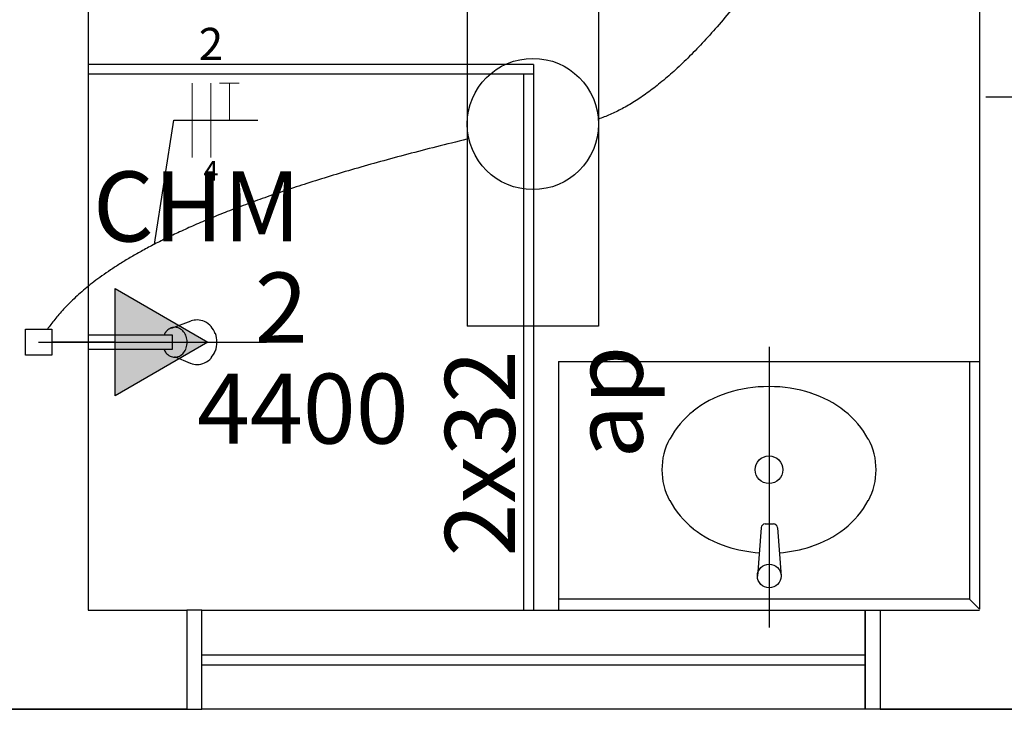
# Model space of a CAD drawing. Units: inches. Extents: x 4206 to 4604, y 3045 to 3129.
# Drawn here: x 4264 to 4266, y 3070 to 3071 of the extents above; entities that cross this region are included whole.
import ezdxf

# ---------------------------------------------------------------- set-up
doc = ezdxf.new("R2010")
doc.units = ezdxf.units.IN
doc.header["$MEASUREMENT"] = 0
for name, color, linetype, lineweight in [('EL-Condutos', 4, 'Continuous', 30), ('EL-Fios', 1, 'Continuous', 20), ('EL-Textos fios', 4, 'Continuous', 30), ('EL-Textos pontos', 2, 'Continuous', 30), ('P-SIMBOL', 3, 'Continuous', 30)]:
    doc.layers.add(name, color=color, linetype=linetype, lineweight=lineweight)
doc.styles.add('ARIAL', font='arial.ttf', dxfattribs={"height": 0.125})

msp = doc.modelspace()

# ---------------------------------------------------------------- hatches: boundary and pattern name
at = {"layer": 'P-SIMBOL', "linetype": 'Continuous'}
msp.add_hatch(color=256, dxfattribs=at).paths.add_polyline_path([(4264.1422, 3070.5331), (4264.3297, 3070.6413), (4264.1422, 3070.7496)])

# ---------------------------------------------------------------- linework, layer by layer
at = {"color": 9}
for p, q in [((4264.0877, 3072.0528), (4264.0877, 3070.1003)), ((4264.0877, 3072.0528), (4264.0877, 3070.1003)), ((4265.8877, 3072.0528), (4265.8877, 3070.1023)), ((4265.8877, 3072.0528), (4265.8877, 3070.1023)), ((4264.9872, 3071.2018), (4264.0872, 3071.2018)), ((4264.9872, 3071.2018), (4264.0872, 3071.2018)), ((4264.9872, 3071.2018), (4264.9872, 3070.1018)), ((4264.9872, 3071.2018), (4264.9872, 3070.1018)), ((4264.9872, 3071.1818), (4264.0872, 3071.1818)), ((4264.9872, 3071.1818), (4264.0872, 3071.1818)), ((4264.9672, 3071.1818), (4264.9672, 3070.1018)), ((4264.9672, 3071.1818), (4264.9672, 3070.1018)), ((4264.2557, 3070.6698), (4264.2957, 3070.6843)), ((4264.2557, 3070.6698), (4264.2957, 3070.6843)), ((4263.9877, 3070.6413), (4264.4477, 3070.6413)), ((4263.9877, 3070.6413), (4264.4477, 3070.6413)), ((4264.0877, 3070.6563), (4264.2577, 3070.6563)), ((4264.0877, 3070.6563), (4264.2577, 3070.6563)), ((4264.2577, 3070.6563), (4264.2577, 3070.6263)), ((4264.2577, 3070.6563), (4264.2577, 3070.6263)), ((4264.2577, 3070.6263), (4264.0877, 3070.6263)), ((4264.2577, 3070.6263), (4264.0877, 3070.6263)), ((4265.4627, 3070.6318), (4265.4632, 3070.0653)), ((4265.4627, 3070.6318), (4265.4632, 3070.0653)), ((4264.2947, 3070.5983), (4264.2627, 3070.6113)), ((4264.2947, 3070.5983), (4264.2627, 3070.6113)), ((4265.0377, 3070.6023), (4265.8877, 3070.6023)), ((4265.0377, 3070.6023), (4265.0377, 3070.1018)), ((4265.0377, 3070.6023), (4265.8877, 3070.6023)), ((4265.0377, 3070.6023), (4265.0377, 3070.1018)), ((4265.8677, 3070.6023), (4265.8677, 3070.1223)), ((4265.8677, 3070.6023), (4265.8677, 3070.1223)), ((4265.4467, 3070.2668), (4265.4392, 3070.1693)), ((4265.4467, 3070.2668), (4265.4392, 3070.1693)), ((4265.4547, 3070.2743), (4265.4717, 3070.2743)), ((4265.4547, 3070.2743), (4265.4717, 3070.2743)), ((4265.4797, 3070.2668), (4265.4872, 3070.1693)), ((4265.4797, 3070.2668), (4265.4872, 3070.1693)), ((4265.8677, 3070.1223), (4265.0377, 3070.1223)), ((4265.8677, 3070.1223), (4265.0377, 3070.1223)), ((4265.8677, 3070.1223), (4265.8877, 3070.1023)), ((4265.8677, 3070.1223), (4265.8877, 3070.1023)), ((4264.0877, 3070.1003), (4264.2872, 3070.1003)), ((4264.0877, 3070.1003), (4264.2872, 3070.1003)), ((4264.2872, 3070.1003), (4264.2872, 3069.9003)), ((4264.3172, 3070.1003), (4264.2872, 3070.1003)), ((4264.2872, 3070.1003), (4264.2872, 3069.9003)), ((4264.2872, 3070.1003), (4264.2872, 3069.9003)), ((4264.3172, 3070.1003), (4264.2872, 3070.1003)), ((4264.2872, 3070.1003), (4264.2872, 3069.9003)), ((4264.3172, 3069.9003), (4264.3172, 3070.1003)), ((4264.3172, 3069.9003), (4264.3172, 3070.1003)), ((4264.3172, 3070.1003), (4265.6572, 3070.1003)), ((4264.3172, 3069.9003), (4264.3172, 3070.1003)), ((4264.3172, 3069.9003), (4264.3172, 3070.1003)), ((4264.3172, 3070.1003), (4265.6572, 3070.1003)), ((4265.6572, 3070.1003), (4265.6872, 3070.1003)), ((4265.6572, 3069.9003), (4265.6572, 3070.1003)), ((4265.6572, 3070.1003), (4265.6572, 3069.9003)), ((4265.6572, 3070.1003), (4265.6872, 3070.1003)), ((4265.6572, 3069.9003), (4265.6572, 3070.1003)), ((4265.6572, 3070.1003), (4265.6572, 3069.9003)), ((4265.6872, 3070.1003), (4265.6872, 3069.9003)), ((4265.6872, 3070.1003), (4265.8877, 3070.1003)), ((4265.6872, 3070.1003), (4265.6872, 3069.9003)), ((4265.6872, 3070.1003), (4265.6872, 3069.9003)), ((4265.6872, 3070.1003), (4265.8877, 3070.1003)), ((4265.6872, 3070.1003), (4265.6872, 3069.9003)), ((4264.3172, 3070.0103), (4265.6572, 3070.0103)), ((4264.3172, 3070.0103), (4265.6572, 3070.0103)), ((4264.3172, 3069.9903), (4265.6572, 3069.9903)), ((4264.3172, 3069.9903), (4265.6572, 3069.9903)), ((4264.2872, 3069.9003), (4263.5877, 3069.9003)), ((4263.5877, 3069.9003), (4264.2872, 3069.9003)), ((4264.2872, 3069.9003), (4263.5877, 3069.9003)), ((4263.5877, 3069.9003), (4264.2872, 3069.9003)), ((4264.2872, 3069.9003), (4264.3172, 3069.9003)), ((4264.2872, 3069.9003), (4264.3172, 3069.9003)), ((4265.6572, 3069.9003), (4264.3172, 3069.9003)), ((4265.6572, 3069.9003), (4264.3172, 3069.9003)), ((4265.6872, 3069.9003), (4265.6572, 3069.9003)), ((4265.6872, 3069.9003), (4265.6572, 3069.9003)), ((4266.2377, 3069.9003), (4265.6872, 3069.9003)), ((4265.6872, 3069.9003), (4266.2377, 3069.9003)), ((4266.2377, 3069.9003), (4265.6872, 3069.9003)), ((4265.6872, 3069.9003), (4266.2377, 3069.9003))]:
    msp.add_line(p, q, dxfattribs=at)
for centre, radius in [((4265.4627, 3070.3838), 0.0278), ((4265.4627, 3070.3838), 0.0278), ((4265.4632, 3070.1693), 0.024), ((4265.4632, 3070.1693), 0.024)]:
    msp.add_circle(centre, radius, dxfattribs=at)
for centre, radius, start, end in [((4264.3077, 3070.6503), 0.0357, 90, 109.449), ((4264.3077, 3070.6503), 0.0357, 90, 109.449), ((4264.3077, 3070.6503), 0.0357, 65.0149, 90), ((4264.3077, 3070.6503), 0.0357, 65.0149, 90), ((4264.3057, 3070.6458), 0.0407, 41.6335, 65.0149), ((4264.3057, 3070.6458), 0.0407, 41.6335, 65.0149), ((4264.2682, 3070.6428), 0.0303, 140.194, 154.224), ((4264.2682, 3070.6428), 0.0303, 140.194, 154.224), ((4264.2647, 3070.6458), 0.0258, 116.43, 140.194), ((4264.2647, 3070.6458), 0.0258, 116.43, 140.194), ((4264.2627, 3070.6503), 0.021, 90, 116.43), ((4264.2627, 3070.6503), 0.021, 90, 116.43), ((4264.2627, 3070.6503), 0.021, 63.57, 90), ((4264.2627, 3070.6503), 0.021, 63.57, 90), ((4264.2607, 3070.6458), 0.0258, 39.8056, 63.57), ((4264.2607, 3070.6458), 0.0258, 39.8056, 63.57), ((4264.2572, 3070.6428), 0.0303, 19.0435, 39.8056), ((4264.2572, 3070.6428), 0.0303, 19.0435, 39.8056), ((4264.3022, 3070.6428), 0.045, 20.2132, 41.6335), ((4264.3022, 3070.6428), 0.045, 20.2132, 41.6335), ((4264.2517, 3070.6413), 0.0359, 0, 19.0435), ((4264.2517, 3070.6413), 0.0359, 0, 19.0435), ((4264.2517, 3070.6413), 0.0359, 340.956, 0), ((4264.2517, 3070.6413), 0.0359, 340.956, 0), ((4264.2972, 3070.6413), 0.0505, 0, 20.2132), ((4264.2972, 3070.6413), 0.0505, 0, 20.2132), ((4264.2972, 3070.6413), 0.0505, 339.787, 0), ((4264.2972, 3070.6413), 0.0505, 339.787, 0), ((4264.2682, 3070.6393), 0.0303, 205.776, 219.806), ((4264.2682, 3070.6393), 0.0303, 205.776, 219.806), ((4264.2647, 3070.6363), 0.0258, 219.806, 243.57), ((4264.2647, 3070.6363), 0.0258, 219.806, 243.57), ((4264.2607, 3070.6363), 0.0258, 296.43, 320.194), ((4264.2607, 3070.6363), 0.0258, 296.43, 320.194), ((4264.2572, 3070.6393), 0.0303, 320.194, 340.956), ((4264.2572, 3070.6393), 0.0303, 320.194, 340.956), ((4264.3022, 3070.6393), 0.045, 318.366, 339.787), ((4264.3022, 3070.6393), 0.045, 318.366, 339.787), ((4264.2627, 3070.6318), 0.021, 243.57, 270), ((4264.2627, 3070.6318), 0.021, 243.57, 270), ((4264.2627, 3070.6318), 0.021, 270, 296.43), ((4264.2627, 3070.6318), 0.021, 270, 296.43), ((4264.3057, 3070.6363), 0.0407, 294.985, 318.366), ((4264.3057, 3070.6363), 0.0407, 294.985, 318.366), ((4264.3077, 3070.6318), 0.0357, 248.59, 270), ((4264.3077, 3070.6318), 0.0357, 248.59, 270), ((4264.3077, 3070.6318), 0.0357, 270, 294.985), ((4264.3077, 3070.6318), 0.0357, 270, 294.985), ((4265.4627, 3070.2743), 0.2773, 90, 107.845), ((4265.4627, 3070.2743), 0.2773, 90, 107.845), ((4265.4627, 3070.2743), 0.2773, 72.1552, 90), ((4265.4627, 3070.2743), 0.2773, 72.1552, 90), ((4265.4452, 3070.3278), 0.221, 107.845, 127.854), ((4265.4452, 3070.3278), 0.221, 107.845, 127.854), ((4265.4797, 3070.3278), 0.221, 52.1456, 72.1552), ((4265.4797, 3070.3278), 0.221, 52.1456, 72.1552), ((4265.4192, 3070.3618), 0.1779, 127.854, 151.944), ((4265.4192, 3070.3618), 0.1779, 127.854, 151.944), ((4265.5062, 3070.3618), 0.1779, 28.0556, 52.1456), ((4265.5062, 3070.3618), 0.1779, 28.0556, 52.1456), ((4265.3782, 3070.3838), 0.1318, 151.944, 180), ((4265.3782, 3070.3838), 0.1318, 151.944, 180), ((4265.5472, 3070.3838), 0.1318, 0, 28.0556), ((4265.5472, 3070.3838), 0.1318, 0, 28.0556), ((4265.3782, 3070.3838), 0.1318, 180, 208.056), ((4265.3782, 3070.3838), 0.1318, 180, 208.056), ((4265.5472, 3070.3838), 0.1318, 331.944, 0), ((4265.5472, 3070.3838), 0.1318, 331.944, 0), ((4265.4192, 3070.4053), 0.1779, 208.056, 232.146), ((4265.4192, 3070.4053), 0.1779, 208.056, 232.146), ((4265.5062, 3070.4053), 0.1779, 307.854, 331.944), ((4265.5062, 3070.4053), 0.1779, 307.854, 331.944), ((4265.4452, 3070.4393), 0.221, 232.146, 252.155), ((4265.4452, 3070.4393), 0.221, 232.146, 252.155), ((4265.4547, 3070.2663), 0.008, 90, 175.646), ((4265.4547, 3070.2663), 0.008, 90, 175.646), ((4265.4717, 3070.2663), 0.008, 4.3536, 90), ((4265.4717, 3070.2663), 0.008, 4.3536, 90), ((4265.4797, 3070.4393), 0.221, 287.845, 307.854), ((4265.4797, 3070.4393), 0.221, 287.845, 307.854), ((4265.4627, 3070.4928), 0.2773, 252.155, 265.888), ((4265.4627, 3070.4928), 0.2773, 252.155, 265.888), ((4265.4627, 3070.4928), 0.2773, 274.333, 287.845), ((4265.4627, 3070.4928), 0.2773, 274.333, 287.845)]:
    msp.add_arc(centre, radius, start, end, dxfattribs=at)
at = {"layer": 'EL-Condutos', "linetype": 'Continuous'}
for points in [[(4266.3195, 3073.0398), (4266.2557, 3072.9004), (4266.1941, 3072.7674), (4266.1346, 3072.6407), (4266.0771, 3072.5202), (4266.0215, 3072.4057), (4265.9679, 3072.297), (4265.9162, 3072.1941), (4265.8663, 3072.0968), (4265.8181, 3072.0049), (4265.7717, 3071.9184), (4265.7269, 3071.837), (4265.6837, 3071.7607), (4265.642, 3071.6893), (4265.6018, 3071.6226), (4265.5631, 3071.5606), (4265.5258, 3071.5031), (4265.4898, 3071.4499), (4265.455, 3071.401), (4265.4215, 3071.3561), (4265.3892, 3071.3151), (4265.358, 3071.2779), (4265.3278, 3071.2444), (4265.2986, 3071.2144), (4265.2704, 3071.1878), (4265.2431, 3071.1644), (4265.2166, 3071.1441), (4265.191, 3071.1268), (4265.166, 3071.1123), (4265.1418, 3071.1005), (4265.1181, 3071.0913)], [(4264.8524, 3071.0507), (4264.7911, 3071.0355), (4264.733, 3071.0205), (4264.6779, 3071.0056), (4264.6256, 3070.9908), (4264.5762, 3070.9761), (4264.5296, 3070.9615), (4264.4856, 3070.9471), (4264.4442, 3070.9328), (4264.4052, 3070.9187), (4264.3687, 3070.9047), (4264.3344, 3070.8909), (4264.3024, 3070.8773), (4264.2725, 3070.8638), (4264.2446, 3070.8505), (4264.2187, 3070.8374), (4264.1947, 3070.8245), (4264.1724, 3070.8118), (4264.1519, 3070.7993), (4264.1329, 3070.787), (4264.1155, 3070.7749), (4264.0995, 3070.7631), (4264.0848, 3070.7515), (4264.0714, 3070.7401), (4264.0592, 3070.729), (4264.048, 3070.7181), (4264.0379, 3070.7075), (4264.0287, 3070.6971), (4264.0202, 3070.687), (4264.0126, 3070.6772), (4264.0055, 3070.6677)]]:
    msp.add_spline(points, degree=3, dxfattribs=at)
at = {"layer": 'EL-Fios'}
for p, q in [((4264.2979, 3071.0142), (4264.2979, 3071.1642)), ((4264.3354, 3071.0142), (4264.3354, 3071.1642)), ((4264.3529, 3071.1642), (4264.3929, 3071.1642)), ((4264.3729, 3071.0892), (4264.3729, 3071.1642))]:
    msp.add_line(p, q, dxfattribs=at)
at = {"layer": 'EL-Textos fios'}
for p, q in [((4266.3761, 3071.1354), (4265.9006, 3071.1354)), ((4264.2216, 3070.8389), (4264.2604, 3071.0892)), ((4264.2604, 3071.0892), (4264.4304, 3071.0892))]:
    msp.add_line(p, q, dxfattribs=at)
at = {"layer": 'P-SIMBOL'}
for p, q in [((4264.8534, 3071.4895), (4264.8533, 3070.6735)), ((4265.1184, 3071.4895), (4265.1183, 3070.6735)), ((4264.1422, 3070.5331), (4264.1422, 3070.7496)), ((4264.1422, 3070.7496), (4264.3297, 3070.6413)), ((4263.9612, 3070.6148), (4263.9612, 3070.6678)), ((4263.9612, 3070.6678), (4264.0142, 3070.6678)), ((4264.0142, 3070.6678), (4264.0142, 3070.6148)), ((4265.1183, 3070.6735), (4264.8533, 3070.6735)), ((4264.1422, 3070.6413), (4264.0142, 3070.6413)), ((4264.3297, 3070.6413), (4264.1422, 3070.5331)), ((4264.0142, 3070.6148), (4263.9612, 3070.6148))]:
    msp.add_line(p, q, dxfattribs=at)
msp.add_circle((4264.9859, 3071.0815), 0.1325, dxfattribs=at)

# ---------------------------------------------------------------- texts
at = {"layer": 'EL-Textos fios', "attachment_point": 8, "line_spacing_factor": 0.798, "style": 'ARIAL'}
for s, insert, char_height, width in [('2', (4264.3357, 3071.1903), 0.065, 0.078), ('4', (4264.3357, 3070.9545), 0.04, 0.048)]:
    msp.add_mtext(s, dxfattribs=dict(at, insert=insert, char_height=char_height, width=width))
at = {"layer": 'EL-Textos pontos', "char_height": 0.1412, "attachment_point": 8, "line_spacing_factor": 0.798, "style": 'ARIAL'}
for s, insert, width in [('CHM', (4264.3072, 3070.8004), 0.50832), ('2', (4264.4777, 3070.5964), 0.16944), ('4400', (4264.5212, 3070.3924), 0.67776)]:
    msp.add_mtext(s, dxfattribs=dict(at, insert=insert, width=width))
at = {"layer": 'EL-Textos pontos', "char_height": 0.1412, "attachment_point": 9, "rotation": 90.0002, "line_spacing_factor": 0.798, "style": 'ARIAL'}
for s, insert, width in [('ap', (4265.2517, 3070.6343), 0.33888), ('2x32', (4264.9936, 3070.6253), 0.67776)]:
    msp.add_mtext(s, dxfattribs=dict(at, insert=insert, width=width))

doc.saveas('drawing.dxf')
